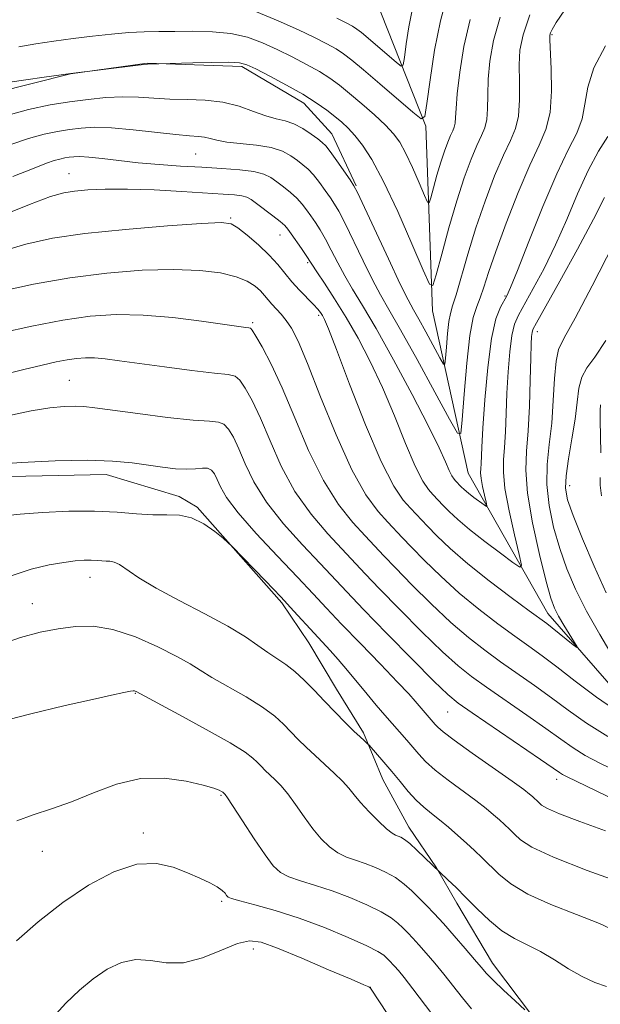
# Model space of a CAD drawing. Extents: x 2129800 to 2132700, y 339800 to 342700.
# Drawn here: x 2132028 to 2132127, y 341733 to 341901 of the extents above; entities that cross this region are included whole.
import ezdxf

# ---------------------------------------------------------------- set-up
doc = ezdxf.new("R2010")
doc.units = 0
doc.header["$MEASUREMENT"] = 0
for name, color, linetype, lineweight in [('DTM HARD BREAKLINE', 7, 'Continuous', 0), ('DTM SPOT ELEVATION', 2, 'Continuous', 13), ('INDEX CONTOUR', 41, 'Continuous', 13), ('INTERMEDIATE CONTOUR', 44, 'Continuous', 0)]:
    doc.layers.add(name, color=color, linetype=linetype, lineweight=lineweight)

msp = doc.modelspace()

# ---------------------------------------------------------------- linework, layer by layer
at = {"layer": 'DTM HARD BREAKLINE'}
for points in [[(2132268.718, 341714.824, 966.456), (2132247.487, 341734.33, 963.198), (2132216.285, 341756.197, 959.032), (2132188.047, 341773.759, 953.35), (2132171.083, 341775.902, 952.441), (2132151.383, 341771.45, 951.002), (2132148.671, 341771.593, 950.812), (2132131.787, 341783.454, 948.994), (2132117.826, 341799.468, 947.403), (2132104.211, 341823.492, 942.896), (2132098.17, 341851.246, 938.464), (2132097.024, 341882.788, 934.146), (2132088.24, 341905.047, 929.336), (2132065.706, 341927.844, 924.753), (2132045.936, 341944.511, 920.094), (2132016.731, 341966.526, 912.519), (2131990.962, 341983.925, 909.11), (2131957.064, 341987.571, 906.117), (2131932.987, 341989, 901.913), (2131914.277, 341997.701, 900.512)], [(2131849.862, 341732.022, 945.093), (2131848.615, 341743.379, 946.343), (2131851.326, 341749.14, 947.669), (2131861.336, 341759.942, 947.706), (2131878.782, 341773.349, 947.29), (2131891.504, 341787.984, 946.57), (2131907.339, 341812.156, 946.04), (2131912.465, 341815.99, 945.093), (2131930.151, 341836.869, 944.6), (2131936.701, 341843.09, 944.108), (2131946.928, 341848.644, 943.616), (2131954.927, 341852.133, 942.479), (2131962.523, 341855.382, 941.873), (2131971.11, 341859.459, 941.116), (2131979.858, 341863.858, 940.548), (2131991.318, 341871.608, 939.601), (2132001.892, 341878.794, 938.995), (2132023.388, 341888.533, 938.502), (2132036.297, 341891.785, 938.01), (2132049.366, 341893.599, 937.934), (2132065.55, 341893.023, 938.313), (2132076.181, 341886.758, 938.616), (2132080.96, 341881.509, 939.146), (2132085.119, 341872.614, 939.866)], [(2132115.203, 341730.674, 965.963), (2132108.381, 341739.728, 965.319), (2132102.313, 341749.958, 964.561), (2132098.822, 341756.011, 963.955), (2132094.122, 341762.948, 963.349), (2132089.665, 341771.089, 962.781), (2132086.334, 341779.071, 961.758), (2132081.715, 341786.57, 961.228), (2132077.016, 341794.471, 960.774), (2132072.397, 341801.327, 960.281), (2132057.953, 341817.663, 959.827), (2132054.839, 341819.484, 959.069), (2132042.358, 341823.257, 958.652), (2132017.692, 341822.753, 958.425), (2131990.29, 341814.025, 958.198), (2131956.178, 341789.114, 958.312), (2131932.446, 341747.895, 958.652), (2131931.667, 341739.188, 959.031), (2131937.976, 341730.967, 959.713)]]:
    msp.add_polyline3d(points, dxfattribs=at)
at = {"layer": 'DTM SPOT ELEVATION'}
for p in [(2132118.59, 341898.45, 942.18), (2132057.69, 341878.05, 942.96), (2132036.06, 341874.72, 945.17), (2132063.68, 341867.12, 947.84), (2132072.06, 341864.2, 946.76), (2132076.81, 341859.48, 946.24), (2132110.54, 341853.77, 943.82), (2132078.71, 341850.45, 948.32), (2132067.44, 341849.24, 951.77), (2132116.05, 341847.68, 948.52), (2132036.09, 341839.36, 955.04), (2132121.58, 341821.33, 952.64), (2132039.61, 341805.68, 962.7), (2132029.78, 341801.17, 963.24), (2132047.35, 341785.86, 966.08), (2132100.72, 341782.66, 956.9), (2132119.36, 341771.12, 956.53), (2132061.99, 341768.42, 968.16), (2132048.74, 341761.97, 969.59), (2132031.47, 341758.83, 968.78), (2132062.1, 341750.31, 970.27), (2132067.51, 341742.11, 972.58), (2132087.51, 341735.58, 971.99)]:
    msp.add_point(p, dxfattribs=at)
at = {"layer": 'INDEX CONTOUR'}
for points in [[(2132114.789, 341901.834, 940), (2132113.613, 341898.417, 940), (2132113.087, 341895.804, 940), (2132112.959, 341893.289, 940), (2132112.993, 341890.361, 940), (2132113.004, 341887.291, 940), (2132112.824, 341884.545, 940), (2132112.313, 341882.4, 940), (2132111.453, 341880.386, 940), (2132110.257, 341877.846, 940), (2132108.765, 341874.305, 940), (2132107.133, 341870.017, 940), (2132105.545, 341865.418, 940), (2132104.159, 341860.939, 940), (2132102.162, 341853.968, 940), (2132101.578, 341852.091, 940), (2132101.199, 341850.813, 940), (2132100.931, 341849.4, 940), (2132100.701, 341847.347, 940), (2132100.509, 341845.052, 940), (2132100.37, 341843.14, 940), (2132100.263, 341842.134, 940), (2132100.014, 341842.152, 940), (2132099.409, 341843.21, 940), (2132097.009, 341847.633, 940), (2132095.794, 341849.831, 940), (2132094.888, 341851.432, 940), (2132093.984, 341853.116, 940), (2132092.647, 341855.825, 940), (2132090.618, 341860.116, 940), (2132085.329, 341871.463, 940), (2132084.708, 341872.639, 940), (2132084.061, 341873.618, 940), (2132081.774, 341876.913, 940), (2132080.662, 341878.469, 940), (2132079.91, 341879.438, 940), (2132079.311, 341880.036, 940), (2132078.553, 341880.627, 940), (2132077.406, 341881.47, 940), (2132075.978, 341882.418, 940), (2132074.462, 341883.221, 940), (2132072.991, 341883.715, 940), (2132071.457, 341884.074, 940), (2132069.693, 341884.556, 940), (2132067.568, 341885.33, 940), (2132065.091, 341886.211, 940), (2132062.311, 341886.923, 940), (2132059.296, 341887.272, 940), (2132056.209, 341887.378, 940), (2132053.236, 341887.438, 940), (2132050.5, 341887.596, 940), (2132047.886, 341887.776, 940), (2132045.214, 341887.847, 940), (2132042.346, 341887.71, 940), (2132039.297, 341887.396, 940), (2132036.121, 341886.968, 940), (2132032.812, 341886.448, 940), (2132029.129, 341885.684, 940), (2132024.771, 341884.482, 940)], [(2132131.525, 341867.405, 950), (2132125.412, 341855.519, 950), (2132122.518, 341850.003, 950), (2132120.666, 341846.651, 950), (2132119.696, 341844.648, 950), (2132119.247, 341842.656, 950), (2132118.997, 341839.658, 950), (2132118.789, 341835.915, 950), (2132118.508, 341832.012, 950), (2132118.097, 341828.399, 950), (2132117.736, 341824.987, 950), (2132117.662, 341821.558, 950), (2132118.053, 341817.953, 950), (2132118.837, 341814.258, 950), (2132119.885, 341810.624, 950), (2132121.106, 341807.138, 950), (2132122.584, 341803.643, 950), (2132124.443, 341799.918, 950), (2132126.709, 341795.886, 950), (2132129.016, 341792.041, 950)], [(2132129.984, 341782.587, 950), (2132126.172, 341785.199, 950), (2132122.546, 341787.93, 950), (2132119.388, 341790.381, 950), (2132116.857, 341792.283, 950), (2132114.618, 341793.896, 950), (2132112.216, 341795.611, 950), (2132109.313, 341797.734, 950), (2132106.058, 341800.233, 950), (2132102.719, 341802.991, 950), (2132099.553, 341805.861, 950), (2132096.765, 341808.576, 950), (2132094.545, 341810.842, 950), (2132092.985, 341812.479, 950), (2132090.508, 341815.124, 950), (2132088.85, 341816.954, 950), (2132086.778, 341819.757, 950), (2132084.35, 341824.047, 950), (2132081.668, 341830.015, 950), (2132079.033, 341836.56, 950), (2132076.79, 341842.26, 950), (2132075.187, 341846.044, 950), (2132074.066, 341848.259, 950), (2132073.168, 341849.604, 950), (2132072.287, 341850.666, 950), (2132070.675, 341852.409, 950), (2132069.44, 341853.89, 950), (2132068.746, 341854.652, 950), (2132067.824, 341855.477, 950), (2132066.496, 341856.312, 950), (2132064.577, 341857.081, 950), (2132061.897, 341857.712, 950), (2132058.364, 341858.142, 950), (2132053.906, 341858.313, 950), (2132048.521, 341858.172, 950), (2132042.494, 341857.705, 950), (2132036.182, 341856.903, 950), (2132029.959, 341855.792, 950), (2132024.265, 341854.533, 950)], [(2132131.133, 341753.237, 960), (2132124.59, 341755.578, 960), (2132118.817, 341757.806, 960), (2132115.143, 341759.53, 960), (2132113.185, 341760.801, 960), (2132112.127, 341761.782, 960), (2132111.283, 341762.618, 960), (2132110.461, 341763.398, 960), (2132109.593, 341764.196, 960), (2132108.595, 341765.087, 960), (2132107.31, 341766.163, 960), (2132105.563, 341767.515, 960), (2132100.814, 341770.99, 960), (2132098.601, 341772.71, 960), (2132096.971, 341774.172, 960), (2132095.782, 341775.439, 960), (2132093.734, 341777.86, 960), (2132090.003, 341782.14, 960), (2132088.533, 341783.849, 960), (2132086.954, 341785.721, 960), (2132083.62, 341789.754, 960), (2132082.051, 341791.605, 960), (2132080.644, 341793.181, 960), (2132077.906, 341796.118, 960), (2132074.455, 341799.901, 960), (2132072.216, 341802.318, 960), (2132069.612, 341805.063, 960), (2132063.883, 341810.99, 960), (2132063.189, 341811.65, 960), (2132062.356, 341812.355, 960), (2132060.932, 341813.504, 960), (2132059.045, 341814.82, 960), (2132056.964, 341815.858, 960), (2132054.889, 341816.303, 960), (2132052.733, 341816.358, 960), (2132050.338, 341816.354, 960), (2132047.556, 341816.537, 960), (2132044.279, 341816.814, 960), (2132040.412, 341817.004, 960), (2132035.984, 341816.973, 960), (2132031.525, 341816.77, 960), (2132027.693, 341816.491, 960), (2132024.952, 341816.201, 960)], [(2132099.127, 341729.617, 970), (2132094.79, 341735.337, 970), (2132093.301, 341737.241, 970), (2132092.322, 341738.436, 970), (2132091.658, 341739.197, 970), (2132090.701, 341740.23, 970), (2132090.292, 341740.646, 970), (2132089.801, 341741.086, 970), (2132088.826, 341741.706, 970), (2132086.898, 341742.684, 970), (2132083.721, 341744.118, 970), (2132079.687, 341745.79, 970), (2132075.362, 341747.404, 970), (2132071.274, 341748.717, 970), (2132067.791, 341749.698, 970), (2132065.24, 341750.368, 970), (2132063.82, 341750.767, 970), (2132063.212, 341751.022, 970), (2132062.968, 341751.278, 970), (2132062.694, 341751.651, 970), (2132062.206, 341752.149, 970), (2132061.372, 341752.751, 970), (2132060.092, 341753.443, 970), (2132058.384, 341754.235, 970), (2132056.295, 341755.147, 970), (2132053.85, 341756.117, 970), (2132050.98, 341756.76, 970), (2132047.596, 341756.613, 970), (2132043.665, 341755.332, 970), (2132039.381, 341753.071, 970), (2132034.999, 341750.105, 970), (2132030.788, 341746.753, 970), (2132027.085, 341743.509, 970)]]:
    msp.add_polyline3d(points, dxfattribs=at)
at = {"layer": 'INTERMEDIATE CONTOUR'}
for points in [[(2132100.586, 341904.935, 934), (2132099.485, 341900.835, 934), (2132098.508, 341895.836, 934), (2132097.724, 341890.74, 934), (2132097.175, 341886.662, 934), (2132096.807, 341884.475, 934), (2132096.181, 341884.095, 934), (2132094.761, 341885.196, 934), (2132089.161, 341890.042, 934), (2132086.342, 341892.457, 934), (2132084.356, 341894.114, 934), (2132082.949, 341895.184, 934), (2132081.658, 341896.013, 934), (2132080.07, 341896.901, 934), (2132077.979, 341897.965, 934), (2132075.229, 341899.276, 934), (2132071.778, 341900.838, 934), (2132068.047, 341902.391, 934)], [(2132120.768, 341902.726, 942), (2132119.277, 341900.514, 942), (2132118.571, 341899.35, 942), (2132118.306, 341898.794, 942), (2132118.193, 341898.382, 942), (2132118.176, 341897.56, 942), (2132118.405, 341892.614, 942), (2132118.458, 341888.788, 942), (2132118.222, 341885.145, 942), (2132117.536, 341882.267, 942), (2132116.383, 341879.566, 942), (2132114.778, 341876.158, 942), (2132112.795, 341871.478, 942), (2132110.736, 341866.22, 942), (2132108.959, 341861.395, 942), (2132107.727, 341857.786, 942), (2132106.915, 341855.266, 942), (2132106.3, 341853.478, 942), (2132105.702, 341851.996, 942), (2132105.103, 341850.099, 942), (2132104.526, 341846.997, 942), (2132103.997, 341842.271, 942), (2132103.554, 341836.987, 942), (2132103.234, 341832.584, 942), (2132102.989, 341830.269, 942), (2132102.416, 341830.311, 942), (2132101.023, 341832.746, 942), (2132098.529, 341837.358, 942), (2132095.497, 341842.929, 942), (2132092.7, 341847.989, 942), (2132090.705, 341851.48, 942), (2132089.256, 341853.991, 942), (2132087.892, 341856.523, 942), (2132086.28, 341859.783, 942), (2132083.147, 341866.311, 942), (2132082.143, 341868.27, 942), (2132081.419, 341869.5, 942), (2132080.711, 341870.546, 942), (2132079.824, 341871.819, 942), (2132078.816, 341873.21, 942), (2132077.81, 341874.48, 942), (2132076.892, 341875.455, 942), (2132076.006, 341876.227, 942), (2132075.061, 341876.953, 942), (2132073.952, 341877.743, 942), (2132072.515, 341878.521, 942), (2132070.574, 341879.162, 942), (2132068.065, 341879.582, 942), (2132063.002, 341880.099, 942), (2132061.314, 341880.393, 942), (2132060.143, 341880.694, 942), (2132059.189, 341880.928, 942), (2132058.138, 341881.051, 942), (2132056.624, 341881.156, 942), (2132054.267, 341881.369, 942), (2132046.977, 341882.214, 942), (2132043.304, 341882.543, 942), (2132040.398, 341882.618, 942), (2132038.105, 341882.484, 942), (2132036.097, 341882.23, 942), (2132034.069, 341881.911, 942), (2132031.81, 341881.442, 942), (2132029.138, 341880.706, 942), (2132025.916, 341879.615, 942)], [(2132094.663, 341902.641, 932), (2132094.105, 341899.786, 932), (2132093.657, 341896.875, 932), (2132093.343, 341894.546, 932), (2132093.133, 341893.297, 932), (2132092.776, 341893.08, 932), (2132091.965, 341893.708, 932), (2132087.156, 341897.856, 932), (2132086.022, 341898.802, 932), (2132085.218, 341899.413, 932), (2132084.48, 341899.887, 932), (2132083.502, 341900.426, 932), (2132081.803, 341901.258, 932)], [(2132109.681, 341901.447, 938), (2132108.563, 341897.437, 938), (2132107.94, 341893.921, 938), (2132107.662, 341890.828, 938), (2132107.581, 341888.108, 938), (2132107.55, 341885.794, 938), (2132107.426, 341883.945, 938), (2132107.089, 341882.532, 938), (2132106.524, 341881.207, 938), (2132105.736, 341879.535, 938), (2132104.741, 341877.155, 938), (2132103.577, 341873.992, 938), (2132102.29, 341870.042, 938), (2132100.946, 341865.448, 938), (2132099.712, 341860.942, 938), (2132098.774, 341857.401, 938), (2132098.206, 341855.586, 938), (2132097.627, 341855.79, 938), (2132096.539, 341858.185, 938), (2132094.614, 341862.691, 938), (2132092.193, 341868.203, 938), (2132089.783, 341873.362, 938), (2132087.79, 341877.106, 938), (2132086.2, 341879.582, 938), (2132084.897, 341881.233, 938), (2132083.761, 341882.46, 938), (2132082.665, 341883.481, 938), (2132081.478, 341884.468, 938), (2132080.066, 341885.569, 938), (2132078.292, 341886.829, 938), (2132076.013, 341888.265, 938), (2132073.208, 341889.851, 938), (2132070.331, 341891.38, 938), (2132067.957, 341892.601, 938), (2132066.428, 341893.328, 938), (2132065.163, 341893.653, 938), (2132063.35, 341893.732, 938), (2132060.466, 341893.705, 938), (2132057.164, 341893.633, 938), (2132049.453, 341893.403, 938), (2132048.794, 341893.346, 938), (2132047.412, 341893.188, 938), (2132036.344, 341891.81, 938), (2132031.789, 341891.187, 938), (2132028.648, 341890.745, 938), (2132025.919, 341890.344, 938)], [(2132104.573, 341901.061, 936), (2132103.512, 341896.456, 936), (2132102.792, 341892.038, 936), (2132102.365, 341888.367, 936), (2132102.168, 341885.854, 936), (2132102.096, 341884.298, 936), (2132102.028, 341883.344, 936), (2132101.866, 341882.665, 936), (2132101.594, 341882.027, 936), (2132101.215, 341881.223, 936), (2132100.736, 341880.078, 936), (2132100.177, 341878.556, 936), (2132099.557, 341876.656, 936), (2132098.911, 341874.446, 936), (2132098.317, 341872.279, 936), (2132097.866, 341870.575, 936), (2132097.593, 341869.702, 936), (2132097.314, 341869.8, 936), (2132096.791, 341870.953, 936), (2132095.865, 341873.12, 936), (2132094.7, 341875.772, 936), (2132093.541, 341878.253, 936), (2132092.542, 341880.089, 936), (2132091.5, 341881.52, 936), (2132090.122, 341882.967, 936), (2132088.221, 341884.731, 936), (2132086.051, 341886.642, 936), (2132083.971, 341888.41, 936), (2132082.229, 341889.826, 936), (2132080.623, 341891.004, 936), (2132078.835, 341892.139, 936), (2132076.639, 341893.376, 936), (2132074.155, 341894.673, 936), (2132071.593, 341895.938, 936), (2132069.094, 341897.083, 936), (2132066.532, 341898.02, 936), (2132063.713, 341898.663, 936), (2132060.528, 341898.964, 936), (2132057.215, 341899.029, 936), (2132054.097, 341898.999, 936), (2132051.39, 341898.983, 936), (2132048.884, 341898.948, 936), (2132046.261, 341898.826, 936), (2132043.285, 341898.57, 936), (2132040.047, 341898.209, 936), (2132036.721, 341897.791, 936), (2132033.462, 341897.354, 936), (2132030.358, 341896.889, 936), (2132027.477, 341896.376, 936)], [(2132127.683, 341896.556, 944), (2132125.718, 341892.767, 944), (2132124.678, 341889.457, 944), (2132124.194, 341886.596, 944), (2132123.717, 341884.064, 944), (2132122.791, 341881.644, 944), (2132121.339, 341878.743, 944), (2132119.377, 341874.672, 944), (2132116.997, 341869.099, 944), (2132114.597, 341863.105, 944), (2132112.651, 341858.13, 944), (2132111.489, 341855.214, 944), (2132110.862, 341853.811, 944), (2132109.736, 341851.85, 944), (2132108.974, 341849.851, 944), (2132108.223, 341846.485, 944), (2132107.591, 341841.548, 944), (2132107.106, 341836.016, 944), (2132106.772, 341831.16, 944), (2132106.584, 341827.944, 944), (2132106.437, 341825.06, 944), (2132106.376, 341824.303, 944), (2132106.359, 341823.544, 944), (2132106.456, 341822.552, 944), (2132106.708, 341821.196, 944), (2132107.033, 341819.74, 944), (2132107.318, 341818.547, 944), (2132107.456, 341817.902, 944), (2132107.359, 341817.774, 944), (2132106.944, 341818.052, 944), (2132105.226, 341819.34, 944), (2132104.303, 341820.067, 944), (2132103.583, 341820.681, 944), (2132103.066, 341821.165, 944), (2132102.082, 341822.192, 944), (2132101.819, 341822.489, 944), (2132101.464, 341823.012, 944), (2132100.998, 341823.919, 944), (2132100.353, 341825.405, 944), (2132099.264, 341827.841, 944), (2132097.419, 341831.638, 944), (2132094.665, 341836.944, 944), (2132091.478, 341842.858, 944), (2132088.49, 341848.214, 944), (2132086.191, 341852.14, 944), (2132084.486, 341854.943, 944), (2132083.137, 341857.221, 944), (2132081.942, 341859.449, 944), (2132080.853, 341861.597, 944), (2132079.862, 341863.51, 944), (2132078.958, 341865.076, 944), (2132078.129, 341866.361, 944), (2132077.361, 341867.474, 944), (2132076.63, 341868.51, 944), (2132075.859, 341869.507, 944), (2132074.958, 341870.49, 944), (2132073.874, 341871.472, 944), (2132072.701, 341872.417, 944), (2132071.57, 341873.279, 944), (2132070.533, 341874.015, 944), (2132069.333, 341874.613, 944), (2132067.636, 341875.063, 944), (2132065.199, 341875.37, 944), (2132062.15, 341875.587, 944), (2132058.71, 341875.777, 944), (2132055.085, 341875.995, 944), (2132051.427, 341876.257, 944), (2132047.87, 341876.571, 944), (2132044.562, 341876.929, 944), (2132041.68, 341877.269, 944), (2132039.409, 341877.514, 944), (2132037.861, 341877.607, 944), (2132036.84, 341877.582, 944), (2132036.074, 341877.492, 944), (2132035.325, 341877.374, 944), (2132034.491, 341877.201, 944), (2132033.505, 341876.929, 944), (2132032.204, 341876.481, 944), (2132030.054, 341875.647, 944), (2132026.424, 341874.184, 944)], [(2132128.078, 341881.047, 946), (2132126.53, 341878.521, 946), (2132124.765, 341875.235, 946), (2132122.938, 341871.251, 946), (2132121.072, 341866.886, 946), (2132119.152, 341862.521, 946), (2132117.199, 341858.505, 946), (2132115.373, 341855.061, 946), (2132112.82, 341850.523, 946), (2132112.141, 341848.955, 946), (2132111.686, 341847.014, 946), (2132111.333, 341844.212, 946), (2132111.057, 341840.785, 946), (2132110.855, 341837.146, 946), (2132110.719, 341833.666, 946), (2132110.607, 341830.535, 946), (2132110.469, 341827.899, 946), (2132110.298, 341825.772, 946), (2132110.25, 341823.638, 946), (2132110.524, 341820.85, 946), (2132111.233, 341817.037, 946), (2132112.146, 341812.943, 946), (2132112.947, 341809.589, 946), (2132113.335, 341807.776, 946), (2132113.063, 341807.415, 946), (2132111.896, 341808.196, 946), (2132109.741, 341809.793, 946), (2132107.064, 341811.817, 946), (2132104.471, 341813.861, 946), (2132102.446, 341815.589, 946), (2132100.991, 341816.95, 946), (2132099.988, 341817.965, 946), (2132098.224, 341819.836, 946), (2132097.486, 341820.671, 946), (2132096.489, 341822.144, 946), (2132095.178, 341824.691, 946), (2132093.528, 341828.564, 946), (2132091.624, 341833.269, 946), (2132089.582, 341838.123, 946), (2132087.501, 341842.57, 946), (2132085.423, 341846.547, 946), (2132083.375, 341850.116, 946), (2132081.409, 341853.297, 946), (2132079.683, 341855.957, 946), (2132078.382, 341857.919, 946), (2132076.577, 341860.709, 946), (2132075.772, 341861.883, 946), (2132074.012, 341864.402, 946), (2132073.436, 341865.201, 946), (2132072.901, 341865.804, 946), (2132072.105, 341866.501, 946), (2132070.856, 341867.489, 946), (2132068.078, 341869.604, 946), (2132067.147, 341870.286, 946), (2132066.412, 341870.693, 946), (2132065.576, 341870.926, 946), (2132064.338, 341871.078, 946), (2132062.39, 341871.214, 946), (2132055.286, 341871.648, 946), (2132050.568, 341871.906, 946), (2132046.011, 341872.07, 946), (2132042.223, 341872.068, 946), (2132039.24, 341871.932, 946), (2132036.958, 341871.721, 946), (2132035.125, 341871.426, 946), (2132032.894, 341870.774, 946), (2132029.27, 341869.424, 946), (2132023.679, 341867.198, 946)], [(2132127.523, 341870.633, 948), (2132125.652, 341866.912, 948), (2132122.909, 341861.796, 948), (2132119.884, 341856.312, 948), (2132115.904, 341849.197, 948), (2132115.308, 341848.059, 948), (2132115.15, 341847.542, 948), (2132115.075, 341846.876, 948), (2132115.008, 341845.554, 948), (2132114.939, 341843.133, 948), (2132114.854, 341839.389, 948), (2132114.72, 341834.969, 948), (2132114.501, 341830.739, 948), (2132114.211, 341827.276, 948), (2132114.073, 341824.012, 948), (2132114.363, 341820.093, 948), (2132115.245, 341815, 948), (2132116.446, 341809.573, 948), (2132117.583, 341804.988, 948), (2132118.38, 341802.088, 948), (2132118.988, 341800.384, 948), (2132119.668, 341799.054, 948), (2132120.593, 341797.477, 948), (2132122.841, 341793.794, 948), (2132122.787, 341793.703, 948), (2132122.208, 341794.151, 948), (2132118.587, 341797.054, 948), (2132117.652, 341797.772, 948), (2132114.645, 341799.978, 948), (2132111.568, 341802.253, 948), (2132107.826, 341805.091, 948), (2132104.159, 341808.01, 948), (2132101.167, 341810.601, 948), (2132098.899, 341812.748, 948), (2132097.266, 341814.404, 948), (2132094.366, 341817.48, 948), (2132093.153, 341818.853, 948), (2132091.513, 341821.275, 948), (2132089.358, 341825.464, 948), (2132086.703, 341831.724, 948), (2132083.985, 341838.696, 948), (2132081.744, 341844.608, 948), (2132080.377, 341848.137, 948), (2132079.687, 341849.767, 948), (2132079.333, 341850.434, 948), (2132079.009, 341850.936, 948), (2132078.544, 341851.532, 948), (2132077.807, 341852.342, 948), (2132075.418, 341854.774, 948), (2132074.108, 341856.203, 948), (2132071.691, 341859.151, 948), (2132070.221, 341860.767, 948), (2132068.388, 341862.506, 948), (2132066.48, 341864.152, 948), (2132064.886, 341865.428, 948), (2132063.728, 341866.131, 948), (2132062.066, 341866.33, 948), (2132058.695, 341866.164, 948), (2132052.871, 341865.758, 948), (2132045.699, 341865.175, 948), (2132038.744, 341864.467, 948), (2132033.186, 341863.655, 948), (2132028.66, 341862.659, 948), (2132024.415, 341861.371, 948)], [(2132128.083, 341778.47, 952), (2132124.453, 341780.731, 952), (2132121.348, 341782.944, 952), (2132118.462, 341785.104, 952), (2132115.549, 341787.209, 952), (2132109.787, 341791.244, 952), (2132107.058, 341793.216, 952), (2132104.289, 341795.376, 952), (2132101.279, 341797.972, 952), (2132097.94, 341801.12, 952), (2132094.631, 341804.405, 952), (2132091.824, 341807.281, 952), (2132089.825, 341809.379, 952), (2132086.651, 341812.768, 952), (2132084.552, 341815.04, 952), (2132082.089, 341818.116, 952), (2132079.495, 341822.213, 952), (2132076.977, 341827.374, 952), (2132074.616, 341832.943, 952), (2132072.466, 341838.092, 952), (2132070.584, 341842.149, 952), (2132069.054, 341845.063, 952), (2132067.965, 341846.937, 952), (2132067.353, 341847.913, 952), (2132067.031, 341848.276, 952), (2132066.763, 341848.349, 952), (2132066.26, 341848.411, 952), (2132058.664, 341849.483, 952), (2132053.762, 341850.084, 952), (2132048.712, 341850.52, 952), (2132044.1, 341850.616, 952), (2132039.671, 341850.331, 952), (2132034.959, 341849.659, 952), (2132029.705, 341848.635, 952), (2132024.473, 341847.471, 952)], [(2132127.754, 341846.179, 952), (2132125.868, 341843.347, 952), (2132124.514, 341841.491, 952), (2132123.634, 341839.909, 952), (2132123.142, 341838.01, 952), (2132122.841, 341835.635, 952), (2132122.505, 341832.735, 952), (2132121.98, 341829.358, 952), (2132121.398, 341825.942, 952), (2132120.962, 341823.024, 952), (2132120.861, 341820.905, 952), (2132121.229, 341818.943, 952), (2132122.187, 341816.26, 952), (2132123.782, 341812.271, 952), (2132125.771, 341807.561, 952), (2132127.837, 341803.004, 952)], [(2132129.726, 341772.469, 954), (2132126.71, 341773.919, 954), (2132124.232, 341775.225, 954), (2132122.155, 341776.521, 954), (2132120.079, 341777.989, 954), (2132117.536, 341779.828, 954), (2132114.242, 341782.134, 954), (2132107.359, 341786.877, 954), (2132104.803, 341788.697, 954), (2132102.52, 341790.519, 954), (2132099.839, 341792.954, 954), (2132096.326, 341796.379, 954), (2132092.496, 341800.234, 954), (2132089.102, 341803.72, 954), (2132086.665, 341806.279, 954), (2132080.255, 341813.125, 954), (2132077.399, 341816.475, 954), (2132074.641, 341820.38, 954), (2132072.309, 341824.694, 954), (2132070.382, 341829.014, 954), (2132068.757, 341832.872, 954), (2132067.349, 341835.89, 954), (2132066.161, 341838.045, 954), (2132065.219, 341839.403, 954), (2132064.425, 341840.075, 954), (2132063.208, 341840.359, 954), (2132060.873, 341840.6, 954), (2132057.013, 341841.058, 954), (2132052.373, 341841.661, 954), (2132044.648, 341842.711, 954), (2132042.24, 341843.015, 954), (2132040.408, 341843.178, 954), (2132038.83, 341843.211, 954), (2132037.315, 341843.113, 954), (2132035.703, 341842.883, 954), (2132033.822, 341842.513, 954), (2132031.444, 341841.973, 954), (2132028.327, 341841.23, 954), (2132024.372, 341840.243, 954)], [(2132131.152, 341766.698, 956), (2132121.03, 341771.642, 956), (2132120.381, 341771.98, 956), (2132119.858, 341772.311, 956), (2132116.61, 341774.551, 956), (2132104.93, 341782.51, 956), (2132102.548, 341784.178, 956), (2132100.752, 341785.661, 956), (2132098.399, 341787.935, 956), (2132094.713, 341791.639, 956), (2132090.362, 341796.062, 956), (2132086.381, 341800.159, 956), (2132083.504, 341803.178, 956), (2132078.935, 341808.057, 956), (2132075.957, 341811.211, 956), (2132072.71, 341814.834, 956), (2132069.787, 341818.546, 956), (2132067.64, 341822.013, 956), (2132066.149, 341825.084, 956), (2132065.049, 341827.652, 956), (2132064.115, 341829.632, 956), (2132063.269, 341831.028, 956), (2132062.472, 341831.868, 956), (2132061.582, 341832.225, 956), (2132060.06, 341832.351, 956), (2132057.261, 341832.545, 956), (2132052.862, 341833.021, 956), (2132047.806, 341833.661, 956), (2132040.427, 341834.663, 956), (2132038.592, 341834.871, 956), (2132037.076, 341834.932, 956), (2132035.211, 341834.874, 956), (2132032.75, 341834.633, 956), (2132029.549, 341834.127, 956), (2132025.604, 341833.301, 956)], [(2132126.876, 341835.152, 954), (2132126.814, 341834.22, 954), (2132126.802, 341832.526, 954), (2132126.93, 341826.975, 954)], [(2132127.693, 341762.319, 958), (2132123.307, 341763.936, 958), (2132119.863, 341765.23, 958), (2132117.791, 341766.136, 958), (2132116.771, 341766.739, 958), (2132116.296, 341767.164, 958), (2132115.222, 341768.187, 958), (2132114.735, 341768.61, 958), (2132113.735, 341769.381, 958), (2132111.761, 341770.81, 958), (2132104.95, 341775.607, 958), (2132101.825, 341777.841, 958), (2132099.94, 341779.266, 958), (2132099.037, 341780.05, 958), (2132098.611, 341780.521, 958), (2132095.173, 341784.533, 958), (2132094.085, 341785.754, 958), (2132092.18, 341787.78, 958), (2132089.252, 341790.81, 958), (2132085.819, 341794.339, 958), (2132082.584, 341797.691, 958), (2132080.025, 341800.402, 958), (2132077.733, 341802.868, 958), (2132075.077, 341805.701, 958), (2132071.66, 341809.297, 958), (2132068.021, 341813.193, 958), (2132064.933, 341816.712, 958), (2132062.972, 341819.333, 958), (2132061.915, 341821.155, 958), (2132061.341, 341822.432, 958), (2132060.88, 341823.373, 958), (2132060.377, 341824.011, 958), (2132059.725, 341824.334, 958), (2132058.831, 341824.363, 958), (2132057.642, 341824.245, 958), (2132056.118, 341824.158, 958), (2132054.232, 341824.244, 958), (2132052.027, 341824.488, 958), (2132046.818, 341825.234, 958), (2132043.473, 341825.563, 958), (2132039.129, 341825.708, 958), (2132033.645, 341825.591, 958), (2132027.919, 341825.298, 958), (2132023.106, 341824.955, 958)], [(2132126.818, 341822.747, 954), (2132126.776, 341821.413, 954), (2132127.022, 341819.625, 954)], [(2132129.472, 341745.186, 962), (2132126.655, 341746.495, 962), (2132122.741, 341748.045, 962), (2132118.375, 341749.755, 962), (2132114.412, 341751.524, 962), (2132111.501, 341753.262, 962), (2132109.474, 341754.905, 962), (2132106.628, 341757.718, 962), (2132105.332, 341758.947, 962), (2132103.964, 341760.205, 962), (2132102.455, 341761.565, 962), (2132100.884, 341762.945, 962), (2132099.365, 341764.22, 962), (2132097.98, 341765.317, 962), (2132096.678, 341766.374, 962), (2132095.376, 341767.579, 962), (2132094.011, 341769.067, 962), (2132092.602, 341770.744, 962), (2132091.193, 341772.459, 962), (2132089.839, 341774.067, 962), (2132087.31, 341776.967, 962), (2132087.062, 341777.228, 962), (2132086.442, 341777.778, 962), (2132085.766, 341778.399, 962), (2132084.716, 341779.401, 962), (2132083.247, 341780.844, 962), (2132081.502, 341782.602, 962), (2132079.668, 341784.502, 962), (2132077.901, 341786.381, 962), (2132076.224, 341788.118, 962), (2132074.628, 341789.603, 962), (2132073.095, 341790.776, 962), (2132070.023, 341792.802, 962), (2132068.325, 341794.018, 962), (2132066.169, 341795.503, 962), (2132063.191, 341797.312, 962), (2132059.22, 341799.449, 962), (2132054.859, 341801.709, 962), (2132050.907, 341803.837, 962), (2132047.983, 341805.613, 962), (2132044.66, 341807.86, 962), (2132043.735, 341808.298, 962), (2132043.033, 341808.431, 962), (2132042.391, 341808.447, 962), (2132041.67, 341808.495, 962), (2132040.821, 341808.567, 962), (2132039.818, 341808.616, 962), (2132038.619, 341808.598, 962), (2132037.105, 341808.479, 962), (2132035.139, 341808.225, 962), (2132032.616, 341807.788, 962), (2132029.542, 341807.055, 962), (2132025.958, 341805.897, 962)], [(2132127.873, 341735.708, 964), (2132125.857, 341736.42, 964), (2132123.706, 341737.411, 964), (2132121.392, 341738.766, 964), (2132118.993, 341740.288, 964), (2132116.618, 341741.708, 964), (2132114.348, 341742.854, 964), (2132112.16, 341743.931, 964), (2132110.007, 341745.243, 964), (2132107.86, 341746.992, 964), (2132105.782, 341748.992, 964), (2132103.854, 341750.958, 964), (2132102.161, 341752.644, 964), (2132100.787, 341753.965, 964), (2132095.491, 341759.035, 964), (2132094.25, 341760.153, 964), (2132093.351, 341760.864, 964), (2132092.74, 341761.238, 964), (2132092.286, 341761.427, 964), (2132091.849, 341761.592, 964), (2132091.253, 341761.944, 964), (2132090.311, 341762.704, 964), (2132088.921, 341764.002, 964), (2132087.331, 341765.603, 964), (2132085.869, 341767.178, 964), (2132084.765, 341768.489, 964), (2132083.826, 341769.641, 964), (2132082.76, 341770.831, 964), (2132081.354, 341772.2, 964), (2132078.076, 341775.193, 964), (2132076.564, 341776.62, 964), (2132075.194, 341777.974, 964), (2132072.683, 341780.577, 964), (2132071.182, 341781.948, 964), (2132069.103, 341783.486, 964), (2132066.283, 341785.232, 964), (2132060.451, 341788.574, 964), (2132058.465, 341789.791, 964), (2132056.722, 341790.88, 964), (2132054.484, 341792.154, 964), (2132051.238, 341793.798, 964), (2132047.379, 341795.491, 964), (2132043.527, 341796.785, 964), (2132040.154, 341797.345, 964), (2132037.136, 341797.298, 964), (2132034.204, 341796.884, 964), (2132031.118, 341796.281, 964), (2132027.769, 341795.413, 964), (2132024.079, 341794.139, 964)], [(2132113.917, 341731.749, 966), (2132112.253, 341733.257, 966), (2132110.301, 341735.071, 966), (2132108.557, 341736.741, 966), (2132107.362, 341737.964, 966), (2132106.432, 341739.02, 966), (2132105.324, 341740.337, 966), (2132103.728, 341742.207, 966), (2132101.843, 341744.38, 966), (2132099.996, 341746.468, 966), (2132098.439, 341748.177, 966), (2132097.114, 341749.577, 966), (2132095.885, 341750.828, 966), (2132094.632, 341752.055, 966), (2132093.287, 341753.24, 966), (2132091.799, 341754.33, 966), (2132090.141, 341755.282, 966), (2132088.389, 341756.089, 966), (2132086.645, 341756.752, 966), (2132084.991, 341757.3, 966), (2132083.432, 341757.862, 966), (2132081.954, 341758.592, 966), (2132080.534, 341759.621, 966), (2132079.134, 341760.988, 966), (2132077.704, 341762.705, 966), (2132076.223, 341764.735, 966), (2132074.76, 341766.83, 966), (2132073.406, 341768.69, 966), (2132072.231, 341770.092, 966), (2132071.222, 341771.121, 966), (2132069.558, 341772.678, 966), (2132068.846, 341773.38, 966), (2132068.189, 341774.059, 966), (2132067.464, 341774.774, 966), (2132066.139, 341775.778, 966), (2132063.578, 341777.37, 966), (2132059.471, 341779.689, 966), (2132054.802, 341782.235, 966), (2132047.5, 341786.165, 966), (2132047.351, 341786.23, 966), (2132047.203, 341786.28, 966), (2132047.02, 341786.29, 966), (2132046.529, 341786.207, 966), (2132045.399, 341785.971, 966), (2132043.317, 341785.521, 966), (2132040.044, 341784.797, 966), (2132035.36, 341783.738, 966), (2132029.264, 341782.311, 966), (2132022.635, 341780.594, 966)], [(2132104.812, 341731.907, 968), (2132103.245, 341733.791, 968), (2132100.057, 341737.837, 968), (2132098.515, 341739.724, 968), (2132097.082, 341741.408, 968), (2132095.827, 341742.833, 968), (2132094.79, 341743.971, 968), (2132093.907, 341744.904, 968), (2132093.089, 341745.737, 968), (2132092.216, 341746.57, 968), (2132091.057, 341747.473, 968), (2132089.349, 341748.507, 968), (2132086.931, 341749.7, 968), (2132084.038, 341750.939, 968), (2132081.003, 341752.078, 968), (2132078.133, 341753.009, 968), (2132075.612, 341753.78, 968), (2132073.597, 341754.48, 968), (2132072.148, 341755.24, 968), (2132070.937, 341756.372, 968), (2132069.54, 341758.231, 968), (2132067.682, 341760.981, 968), (2132065.693, 341764.018, 968), (2132063.109, 341767.983, 968), (2132062.719, 341768.55, 968), (2132062.395, 341768.891, 968), (2132062.294, 341768.967, 968), (2132062.095, 341769.09, 968), (2132061.697, 341769.289, 968), (2132060.781, 341769.618, 968), (2132058.98, 341770.137, 968), (2132056.059, 341770.826, 968), (2132052.326, 341771.342, 968), (2132048.227, 341771.261, 968), (2132044.143, 341770.312, 968), (2132040.207, 341768.828, 968), (2132036.488, 341767.297, 968), (2132033.049, 341766.086, 968), (2132029.922, 341765.085, 968), (2132027.132, 341764.067, 968)], [(2132093.349, 341726.58, 972), (2132087.523, 341735.45, 972), (2132087.426, 341735.555, 972), (2132087.248, 341735.637, 972), (2132086.396, 341736.011, 972), (2132084.223, 341736.952, 972), (2132080.394, 341738.597, 972), (2132075.808, 341740.545, 972), (2132071.675, 341742.256, 972), (2132068.861, 341743.283, 972), (2132066.855, 341743.547, 972), (2132064.804, 341743.059, 972), (2132062.068, 341741.926, 972), (2132058.86, 341740.641, 972), (2132055.607, 341739.792, 972), (2132052.646, 341739.765, 972), (2132049.959, 341740.149, 972), (2132047.435, 341740.329, 972), (2132044.983, 341739.824, 972), (2132042.57, 341738.676, 972), (2132040.176, 341737.057, 972), (2132037.799, 341735.116, 972), (2132035.482, 341732.898, 972), (2132033.282, 341730.426, 972)]]:
    msp.add_polyline3d(points, dxfattribs=at)

doc.saveas('drawing.dxf')
